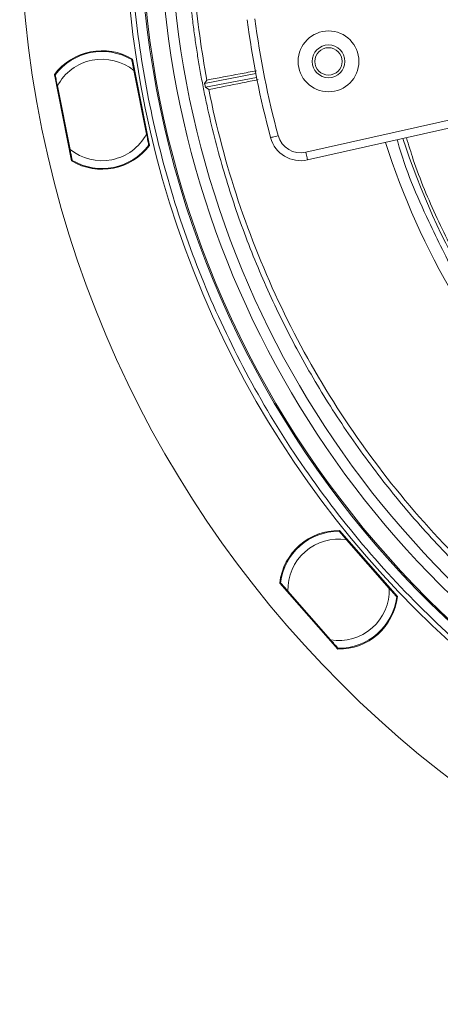
# Model space of a CAD drawing. Extents: x -14.6 to 35.4, y -24.7 to 10.1.
# Drawn here: x 5.2 to 7.3, y -5.1 to -0.1 of the extents above; entities that cross this region are included whole.
import ezdxf

# ---------------------------------------------------------------- set-up
doc = ezdxf.new("R2010")
doc.units = 0
doc.header["$LTSCALE"] = 0.75
doc.header["$MEASUREMENT"] = 0
doc.header["$PDMODE"] = 35
doc.layers.get('0').update_dxf_attribs({"linetype": 'CONTINUOUS'})
doc.layers.get('Defpoints').update_dxf_attribs({"linetype": 'CONTINUOUS'})
doc.styles.get("Standard").update_dxf_attribs({"font": 'romans.shx'})
doc.dimstyles.get("Standard").update_dxf_attribs({"dimtxt": 0.125, "dimasz": 0.18, "dimexe": 0.1, "dimexo": 0.1, "dimgap": 0.09, "dimtad": 0, "dimtih": 1, "dimtoh": 1, "dimzin": 0, "dimdsep": 46, "dimtxsty": 'STANDARD', "dimcen": 0, "dimclrd": 1, "dimclre": 1, "dimclrt": 4, "dimadec": 0, "dimazin": 0, "dimtfac": 1, "dimtmove": 0, "dimatfit": 3, "dimfxl": 1, "dimtolj": 1, "dimtzin": 0, "dimarcsym": 0})

# ---------------------------------------------------------------- blocks, each defined once
blk = doc.blocks.new('*D22')
at = {"color": 1, "lineweight": -2, "transparency": 16777216}
for p, q in [((7.2599, 4.3406), (7.1401, 4.475)), ((7.3796, 4.2062), (14.0322, -3.26)), ((14.9007, -4.2347), (14.1519, -3.3944)), ((15.0807, -4.2347), (14.9007, -4.2347))]:
    blk.add_line(p, q, dxfattribs=at)
at = {"color": 1, "transparency": 16777216}
for points in [[(7.2823, 4.3605), (7.2375, 4.3206), (7.3796, 4.2062)], [(14.1743, -3.3744), (14.1295, -3.4143), (14.0322, -3.26)]]:
    blk.add_solid(points, dxfattribs=at)
at = {"layer": 'Defpoints', "color": 0, "transparency": 16777216}
for p in [(7.3796, 4.2062), (14.0322, -3.26)]:
    blk.add_point(p, dxfattribs=at)
at = {"color": 4, "transparency": 16777216, "insert": (15.9415, -4.2347), "char_height": 0.125, "attachment_point": 5}
blk.add_mtext('\\A1;∅10.00 [∅254.0]', dxfattribs=at)

msp = doc.modelspace()

# ---------------------------------------------------------------- linework, layer by layer
at = {"color": 7, "linetype": 'Continuous', "lineweight": 15}
for p, q in [((5.7409, -0.2964), (5.7439, -0.2913)), ((5.8298, -0.723), (5.7432, -0.2879)), ((5.7508, -0.3458), (5.8146, -0.6666)), ((6.6187, -0.7582), (8.4485, -0.3466)), ((5.3494, -0.3662), (5.4359, -0.8013)), ((5.3501, -0.3697), (5.3548, -0.3732)), ((6.1079, -0.4106), (6.3659, -0.3605)), ((6.1195, -0.3934), (6.1079, -0.4106)), ((6.3697, -0.3798), (6.1116, -0.43)), ((8.4572, -0.385), (6.6274, -0.7966)), ((5.4284, -0.7434), (5.3646, -0.4226)), ((6.1289, -0.4416), (6.1116, -0.43)), ((5.8291, -0.7195), (5.8244, -0.716)), ((5.4383, -0.7928), (5.4352, -0.7979)), ((7.0811, -3.0008), (6.7886, -2.6672)), ((6.7908, -2.6758), (6.7909, -2.6699)), ((6.8241, -2.7137), (7.0397, -2.9595)), ((6.4867, -2.932), (6.7792, -3.2656)), ((6.489, -2.9347), (6.4948, -2.9354)), ((6.7437, -3.2191), (6.5281, -2.9733)), ((7.0788, -2.9981), (7.0729, -2.9975)), ((6.7769, -3.257), (6.7769, -3.2629))]:
    msp.add_line(p, q, dxfattribs=at)
at = {"color": 7, "linetype": 'Continuous', "lineweight": 15, "flags": 128}
for points in [[(6.4788, -0.6739), (6.4714, -0.6759), (6.4643, -0.6779), (6.4577, -0.6797), (6.452, -0.6812), (6.4472, -0.6825), (6.4437, -0.6835), (6.4416, -0.684), (6.4408, -0.6842)], [(6.6187, -0.7582), (6.6204, -0.7657), (6.622, -0.7729), (6.6235, -0.7796), (6.6248, -0.7854), (6.6259, -0.7902), (6.6267, -0.7937), (6.6272, -0.7959), (6.6274, -0.7966)]]:
    msp.add_lwpolyline(points, dxfattribs=at)
at = {"color": 7, "linetype": 'Continuous', "lineweight": 15}
for centre, radius in [((10.7059, 0.4731), 5.5315), ((10.7059, 0.4731), 5), ((6.733, -0.2992), 0.1535), ((6.733, -0.2992), 0.0827), ((6.733, -0.2992), 0.0689)]:
    msp.add_circle(centre, radius, dxfattribs=at)
for centre, radius, start, end in [((10.7059, 0.4731), 4.9263, 181.1495, 255.8594), ((10.7059, 0.4731), 4.9197, 183.1125, 255.8432), ((10.7059, 0.4731), 4.8253, 183.8202, 246.7931), ((10.7059, 0.4731), 4.7719, 183.6354, 246.712), ((10.7059, 0.4731), 4.4193, 187.3054, 195.1818), ((10.7059, 0.4731), 4.3799, 187.3054, 195.1818), ((5.5896, -0.5446), 0.2992, 59.1016, 143.3984), ((5.5896, -0.5446), 0.2953, 59.4397, 143.0603), ((5.5896, -0.5446), 0.2559, 50.9651, 151.5349), ((10.7059, 0.4731), 4.6822, 190.8796, 191.1204), ((5.5896, -0.5446), 0.2559, 230.9651, 331.5349), ((6.5928, -0.643), 0.1575, 195.1818, 282.6773), ((6.5928, -0.643), 0.1181, 195.1818, 282.6773), ((10.7059, 0.4731), 3.78, 197.8944, 223.0974), ((5.5896, -0.5446), 0.2992, 239.1016, 323.3984), ((5.5896, -0.5446), 0.2953, 239.4397, 323.0603), ((10.7059, 0.4731), 3.87, 197.7728, 223.1496), ((6.7839, -2.9664), 0.2992, 89.1016, 173.3984), ((6.7839, -2.9664), 0.2953, 89.4397, 173.0603), ((6.7839, -2.9664), 0.2559, 80.9651, 181.5349), ((6.7839, -2.9664), 0.2559, 260.9651, 1.5349), ((6.7839, -2.9664), 0.2992, 269.1016, 353.3984), ((6.7839, -2.9664), 0.2953, 269.4397, 353.0603)]:
    msp.add_arc(centre, radius, start, end, dxfattribs=at)
for points, knots in [([(9.5091, -4.3503), (9.4515, -4.3375), (9.2351, -4.2891), (8.8689, -4.157), (8.4145, -3.953), (7.9773, -3.6971), (7.5639, -3.3956), (7.1817, -3.051), (6.8372, -2.6689), (6.5355, -2.2555), (6.2803, -1.8181), (6.0739, -1.3643), (5.9164, -0.9018), (5.808, -0.438), (5.7427, 0.0204), (5.7348, 0.3239), (5.7309, 0.4731)], [0, 0, 0, 0, 0.0267813, 0.100754, 0.1762599, 0.252958, 0.330472, 0.4084006, 0.4863291, 0.5638431, 0.6405412, 0.7160471, 0.7900198, 0.8621613, 0.9322214, 1, 1, 1, 1]), ([(8.9963, -3.8974), (8.9833, -3.8923), (8.9571, -3.882), (8.9181, -3.8661), (8.8793, -3.8499), (8.8406, -3.8333), (8.8021, -3.8164), (8.7637, -3.7992), (8.7255, -3.7816), (8.6874, -3.7637), (8.6495, -3.7454), (8.6118, -3.7268), (8.5743, -3.7079), (8.5369, -3.6886), (8.4996, -3.669), (8.4625, -3.649), (8.3904, -3.6094), (8.2845, -3.5481), (8.1468, -3.4619), (8.0121, -3.3709), (7.8351, -3.2422), (7.6211, -3.0688), (7.378, -2.8414), (7.1508, -2.5966), (6.941, -2.3352), (6.7503, -2.0596), (6.5803, -1.772), (6.4317, -1.4742), (6.3264, -1.2196), (6.2535, -1.0133), (6.2048, -0.8583), (6.1614, -0.7017), (6.1299, -0.5707), (6.1077, -0.4662), (6.0925, -0.3888), (6.0787, -0.3111), (6.0662, -0.2333), (6.0549, -0.1552), (6.0451, -0.0769), (6.0364, 0.0015), (6.0317, 0.054), (6.0294, 0.0802)], [0, 0, 0, 0, 0.00806, 0.016116, 0.024168, 0.032217, 0.040264, 0.048309, 0.056354, 0.064398, 0.072442, 0.080487, 0.088534, 0.096584, 0.104636, 0.112692, 0.120752, 0.151851, 0.182913, 0.213977, 0.245079, 0.308484, 0.371894, 0.435945, 0.500001, 0.564052, 0.628107, 0.691513, 0.754922, 0.786021, 0.817084, 0.848147, 0.879249, 0.894357, 0.909452, 0.924539, 0.939622, 0.954705, 0.969793, 0.98489, 1, 1, 1, 1]), ([(5.7397, -0.2903), (5.7398, -0.2907), (5.7399, -0.2915), (5.7412, -0.2977), (5.7434, -0.3088), (5.7468, -0.3257), (5.7494, -0.339), (5.7508, -0.3458)], [0, 0, 0, 0, 0.140956, 0.281418, 0.468602, 0.725119, 1, 1, 1, 1]), ([(6.1195, -0.3934), (6.1744, -0.3832), (6.2547, -0.3682), (6.3416, -0.3517), (6.3692, -0.3466)], [0, 0, 0, 0, 0.683724, 1, 1, 1, 1]), ([(5.3646, -0.4226), (5.3627, -0.4132), (5.3598, -0.3985), (5.3564, -0.3815), (5.3546, -0.3723), (5.3537, -0.3678), (5.3536, -0.3673), (5.3536, -0.3671)], [0, 0, 0, 0, 0.3749951, 0.5877553, 0.7604587, 0.9023336, 1, 1, 1, 1]), ([(6.3787, -0.3913), (6.3513, -0.3968), (6.2642, -0.4143), (6.1839, -0.4305), (6.1289, -0.4416)], [0, 0, 0, 0, 0.314473, 1, 1, 1, 1]), ([(6.1289, -0.4416), (6.1668, -0.6313), (6.2165, -0.8187), (6.3389, -1.1859), (6.4115, -1.3657), (6.5784, -1.7149), (6.6728, -1.8843), (6.8817, -2.21), (6.9964, -2.3664), (7.2441, -2.6637), (7.3773, -2.8047), (7.66, -3.0689), (7.8096, -3.1923), (8.123, -3.4195), (8.2867, -3.5233), (8.6258, -3.7098), (8.8012, -3.7925), (8.981, -3.864)], [0, 0, 0, 0, 0.125, 0.125, 0.25, 0.25, 0.375, 0.375, 0.5, 0.5, 0.625, 0.625, 0.75, 0.75, 0.875, 0.875, 1, 1, 1, 1]), ([(5.8146, -0.6666), (5.8164, -0.676), (5.8194, -0.6907), (5.8227, -0.7077), (5.8246, -0.7169), (5.8255, -0.7214), (5.8256, -0.7219), (5.8256, -0.7221)], [0, 0, 0, 0, 0.374996, 0.587756, 0.760459, 0.902334, 1, 1, 1, 1]), ([(7.9189, -2.1248), (7.8522, -2.0498), (7.7187, -1.9), (7.5395, -1.6525), (7.3762, -1.3891), (7.22, -1.0734), (7.1183, -0.8411), (7.081, -0.6986), (7.08, -0.6948)], [0, 0, 0, 0, 0.18007, 0.360135, 0.547845, 0.735568, 0.993015, 1, 1, 1, 1]), ([(7.1265, -0.6844), (7.1376, -0.7215), (7.1794, -0.8609), (7.2773, -1.0905), (7.4181, -1.3712), (7.5799, -1.632), (7.7579, -1.8769), (7.8904, -2.0251), (7.9567, -2.0992)], [0, 0, 0, 0, 0.07033, 0.263755, 0.45166, 0.639577, 0.819779, 1, 1, 1, 1]), ([(5.4395, -0.7989), (5.4394, -0.7985), (5.4392, -0.7977), (5.438, -0.7915), (5.4358, -0.7804), (5.4324, -0.7635), (5.4298, -0.7502), (5.4284, -0.7434)], [0, 0, 0, 0, 0.140956, 0.281418, 0.468602, 0.725117, 1, 1, 1, 1]), ([(6.7868, -2.6711), (6.787, -2.6714), (6.7875, -2.672), (6.7917, -2.6768), (6.7992, -2.6853), (6.8106, -2.6983), (6.8195, -2.7084), (6.8241, -2.7137)], [0, 0, 0, 0, 0.140956, 0.2814174, 0.4686009, 0.7251171, 1, 1, 1, 1]), ([(6.5281, -2.9733), (6.5217, -2.966), (6.5118, -2.9547), (6.5004, -2.9417), (6.4942, -2.9347), (6.4912, -2.9312), (6.4909, -2.9309), (6.4908, -2.9307)], [0, 0, 0, 0, 0.3749964, 0.5877547, 0.7604586, 0.902334, 1, 1, 1, 1]), ([(7.0397, -2.9595), (7.046, -2.9668), (7.0559, -2.9781), (7.0673, -2.9911), (7.0735, -2.9981), (7.0766, -3.0016), (7.0769, -3.0019), (7.077, -3.0021)], [0, 0, 0, 0, 0.3749912, 0.5877544, 0.7604584, 0.902334, 1, 1, 1, 1]), ([(6.781, -3.2617), (6.7807, -3.2614), (6.7802, -3.2608), (6.776, -3.256), (6.7686, -3.2475), (6.7572, -3.2345), (6.7483, -3.2244), (6.7437, -3.2191)], [0, 0, 0, 0, 0.140956, 0.281418, 0.468602, 0.725119, 1, 1, 1, 1])]:
    msp.add_open_spline(points, degree=3, knots=knots, dxfattribs=at)
msp.add_open_spline([(6.0569, 0.0574), (6.0704, -0.0938), (6.0913, -0.2443), (6.1195, -0.3934)], degree=3, dxfattribs=at)

# ---------------------------------------------------------------- dimensions: what is measured, and where the dimension line sits
dim = msp.add_diameter_dim_2p(p1=(7.3796, 4.2062), p2=(14.0322, -3.26), dimstyle='Standard')
dim.commit()
dim.dimension.update_dxf_attribs({"geometry": '*D22', "text_midpoint": (15.9415, -4.2347), "dimtype": 163})

doc.saveas('drawing.dxf')
